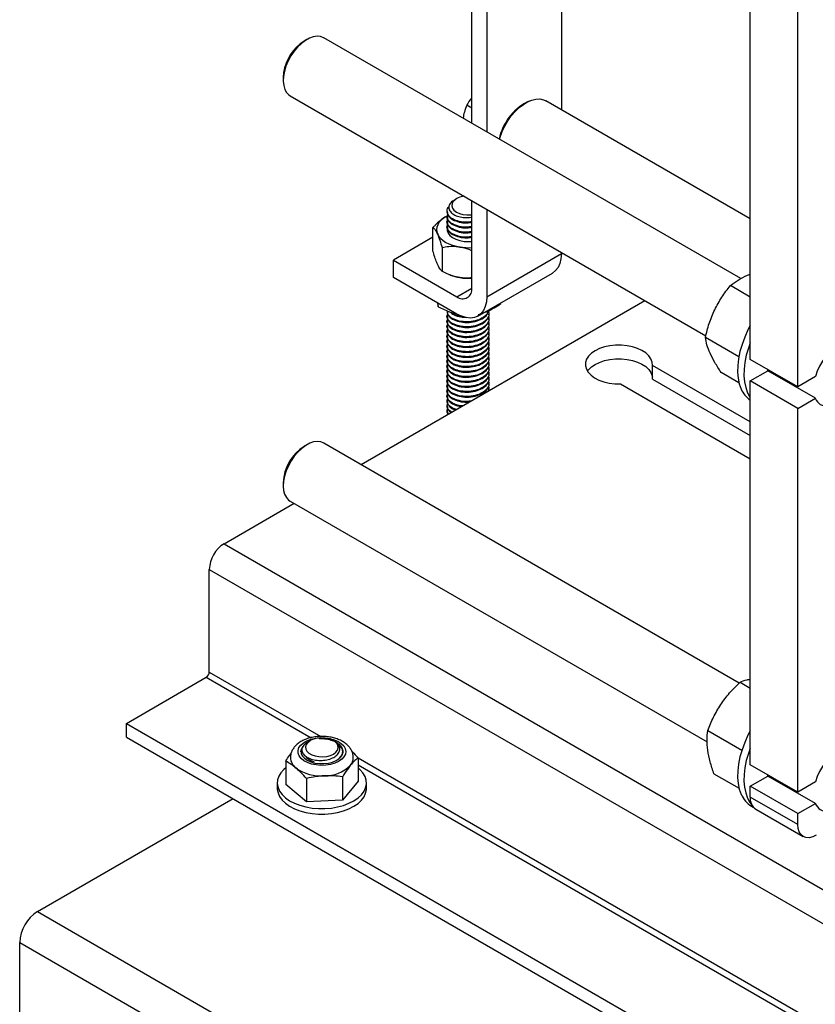
# Model space of a CAD drawing. Units: inches. Extents: x 34.6 to 58.4, y 12.8 to 25.4.
# Drawn here: x 34.6 to 36.5, y 18.7 to 21 of the extents above; entities that cross this region are included whole.
import ezdxf

# ---------------------------------------------------------------- set-up
doc = ezdxf.new("R2010")
doc.units = ezdxf.units.IN
doc.header["$MEASUREMENT"] = 0

msp = doc.modelspace()

# ---------------------------------------------------------------- linework, layer by layer
at = {"color": 7, "linetype": 'Continuous', "lineweight": 25}
for p, q in [((35.7009, 20.7518), (35.7009, 21.8516)), ((35.7362, 21.8313), (35.7362, 20.7315)), ((35.9125, 21.7295), (35.9125, 20.7836)), ((36.3586, 20.1943), (36.3586, 21.426)), ((36.4706, 20.1296), (36.4706, 21.3613)), ((35.3116, 20.9498), (35.305, 20.946)), ((36.3363, 20.385), (35.3512, 20.9537)), ((35.2557, 20.8605), (35.2557, 20.8529)), ((35.2721, 20.8166), (36.2538, 20.2499)), ((36.3586, 20.526), (35.8755, 20.8049)), ((35.7009, 20.7877), (35.6892, 20.7945)), ((35.8361, 20.8041), (35.8313, 20.8019)), ((35.6648, 20.5734), (35.6595, 20.5703)), ((35.7009, 20.3626), (35.7009, 20.569)), ((35.645, 20.5341), (35.6396, 20.5313)), ((35.6428, 20.5328), (35.6396, 20.5313)), ((35.6426, 20.5438), (35.6426, 20.5424)), ((35.6426, 20.5321), (35.6426, 20.5306)), ((35.7362, 20.5487), (35.7362, 20.3422)), ((35.6093, 20.4496), (35.6093, 20.5057)), ((35.6426, 20.5203), (35.6426, 20.5189)), ((35.6426, 20.5086), (35.6426, 20.5071)), ((35.6093, 20.4827), (35.5158, 20.4287)), ((35.6315, 20.4018), (35.6315, 20.4579)), ((35.7362, 20.3422), (35.9125, 20.444)), ((35.9125, 20.4469), (35.9125, 20.444)), ((35.5158, 20.388), (35.5158, 20.4287)), ((35.5158, 20.4287), (35.6657, 20.3422)), ((35.6657, 20.3015), (35.5158, 20.388)), ((35.6469, 20.3947), (35.6497, 20.3936)), ((35.7155, 20.2966), (35.8918, 20.3983)), ((36.3523, 20.3933), (36.3586, 20.3955)), ((36.3586, 20.3415), (36.3117, 20.3685)), ((35.4394, 19.946), (36.1098, 20.333)), ((35.6219, 20.3186), (35.6219, 20.3268)), ((35.7698, 20.3261), (35.7698, 20.3279)), ((35.6426, 20.3088), (35.6426, 20.3073)), ((35.6426, 20.297), (35.6426, 20.2956)), ((35.6607, 20.3027), (35.6646, 20.3021)), ((35.7416, 20.3014), (35.7416, 20.3029)), ((35.6426, 20.2853), (35.6426, 20.2838)), ((35.6426, 20.2735), (35.6426, 20.2721)), ((35.7416, 20.2897), (35.7416, 20.2911)), ((35.7416, 20.2779), (35.7416, 20.2794)), ((35.6426, 20.2618), (35.6426, 20.2603)), ((35.6426, 20.25), (35.6426, 20.2485)), ((35.7416, 20.2662), (35.7416, 20.2676)), ((35.7416, 20.2544), (35.7416, 20.2559)), ((35.6426, 20.2383), (35.6426, 20.2368)), ((35.6426, 20.2265), (35.6426, 20.225)), ((35.7416, 20.2427), (35.7416, 20.2441)), ((35.7416, 20.2309), (35.7416, 20.2324)), ((36.3316, 20.2001), (36.2527, 20.2457)), ((35.6426, 20.2148), (35.6426, 20.2133)), ((35.6426, 20.203), (35.6426, 20.2015)), ((35.7416, 20.2192), (35.7416, 20.2206)), ((35.7416, 20.2074), (35.7416, 20.2089)), ((35.6426, 20.1913), (35.6426, 20.1898)), ((35.6426, 20.1795), (35.6426, 20.178)), ((35.7416, 20.1957), (35.7416, 20.1971)), ((35.7416, 20.1839), (35.7416, 20.1854)), ((36.3586, 20.0466), (36.1274, 20.1801)), ((36.1274, 20.1478), (36.1274, 20.1801)), ((36.4706, 20.1296), (36.3586, 20.1943)), ((35.6426, 20.1677), (35.6426, 20.1663)), ((35.6426, 20.156), (35.6426, 20.1545)), ((35.7416, 20.1722), (35.7416, 20.1736)), ((35.7416, 20.1604), (35.7416, 20.1619)), ((36.332, 20.1391), (36.2897, 20.1636)), ((36.3586, 20.1434), (36.4003, 20.1674)), ((36.4006, 20.1669), (36.399, 20.1709)), ((36.5123, 20.1028), (36.4003, 20.1674)), ((35.6426, 20.1442), (35.6426, 20.1428)), ((35.6426, 20.1325), (35.6426, 20.131)), ((35.7416, 20.1486), (35.7416, 20.1501)), ((35.7416, 20.1369), (35.7416, 20.1384)), ((36.0522, 20.1367), (36.3586, 19.9599)), ((36.1274, 20.1478), (36.3586, 20.0143)), ((36.4706, 20.0787), (36.3586, 20.1434)), ((36.3586, 19.2374), (36.3586, 20.1434)), ((36.5123, 20.1537), (36.4706, 20.1296)), ((35.6426, 20.1207), (35.6426, 20.1193)), ((35.6426, 20.109), (35.6426, 20.1075)), ((35.7416, 20.1251), (35.7416, 20.1266)), ((35.6426, 20.0972), (35.6426, 20.0958)), ((35.6426, 20.0855), (35.6426, 20.084)), ((36.4706, 20.0787), (36.5123, 20.1028)), ((35.6426, 20.0737), (35.6426, 20.0723)), ((35.6428, 20.0634), (35.6445, 20.067)), ((35.643, 20.0723), (35.6451, 20.0647)), ((36.4706, 19.1728), (36.4706, 20.0787)), ((35.3116, 19.9929), (35.305, 19.9891)), ((36.3327, 19.4303), (35.3512, 19.9969)), ((35.2557, 19.9036), (35.2557, 19.896)), ((35.116, 19.7592), (35.2811, 19.8546)), ((35.2721, 19.8597), (36.2569, 19.2912)), ((35.081, 19.6986), (37.1241, 18.5192)), ((35.081, 19.4562), (35.081, 19.6986)), ((34.8851, 19.3351), (35.074, 19.4441)), ((36.3344, 19.432), (36.3586, 19.418)), ((34.8851, 19.3351), (36.9282, 18.1556)), ((34.8851, 19.3027), (34.8851, 19.3351)), ((36.2585, 19.3185), (36.3389, 19.2721)), ((34.8851, 19.3027), (36.9282, 18.1233)), ((35.3195, 19.2943), (35.3188, 19.2939)), ((35.376, 19.2933), (35.3742, 19.2943)), ((35.3189, 19.2938), (35.3113, 19.2879)), ((35.3177, 19.2933), (35.3129, 19.2905)), ((35.3788, 19.2912), (35.3819, 19.2899)), ((35.3963, 19.2673), (35.3963, 19.2682)), ((35.4323, 19.2536), (35.4323, 19.1985)), ((35.2615, 19.2456), (35.2615, 19.1905)), ((36.4706, 19.1728), (36.3586, 19.2374)), ((35.3102, 19.2049), (35.3102, 19.1498)), ((35.3956, 19.2089), (35.3956, 19.1538)), ((36.2729, 19.2161), (36.3321, 19.1819)), ((36.3586, 19.1865), (36.4003, 19.2106)), ((36.4006, 19.21), (36.399, 19.2141)), ((36.5123, 19.1459), (36.4003, 19.2106)), ((35.2416, 19.1945), (35.2416, 19.1816)), ((35.3102, 19.1498), (35.2615, 19.1905)), ((35.4323, 19.1985), (35.3956, 19.1538)), ((35.4522, 19.1816), (35.4522, 19.1945)), ((36.4706, 19.1219), (36.3586, 19.1865)), ((36.3586, 19.1611), (36.3586, 19.1865)), ((36.5123, 19.1968), (36.4706, 19.1728)), ((34.6752, 18.8908), (35.137, 19.1573)), ((36.4706, 19.0964), (36.3586, 19.1611)), ((35.3956, 19.1538), (35.3102, 19.1498)), ((36.3614, 19.1395), (36.3665, 19.1365)), ((36.3715, 19.1325), (36.4835, 19.0679)), ((36.4706, 19.1219), (36.5123, 19.1459)), ((36.4706, 19.0964), (36.4706, 19.1219)), ((34.6752, 18.8908), (40.0489, 15.7886)), ((34.6332, 18.818), (40.0069, 15.7158)), ((34.6336, 18.382), (34.6332, 18.818))]:
    msp.add_line(p, q, dxfattribs=at)
at = {"color": 8, "linetype": 'Continuous', "lineweight": 25}
for p, q in [((35.6657, 20.3422), (35.7009, 20.3626)), ((35.116, 19.7592), (36.7174, 18.8348)), ((35.074, 19.4441), (35.3215, 19.3012)), ((35.081, 19.4562), (35.3445, 19.3041)), ((35.4323, 19.2534), (36.9118, 18.3993)), ((35.4323, 19.2373), (36.8888, 18.3964))]:
    msp.add_line(p, q, dxfattribs=at)
at = {"color": 7, "linetype": 'Continuous', "lineweight": 25, "flags": 128}
for points in [[(35.3512, 20.9537), (35.3511, 20.9538), (35.3438, 20.9566), (35.3356, 20.9574), (35.3267, 20.9561), (35.3174, 20.9528), (35.3079, 20.9475), (35.2985, 20.9404), (35.2895, 20.9317), (35.2811, 20.9217), (35.2736, 20.9107), (35.2672, 20.8989), (35.2621, 20.8867), (35.2584, 20.8745), (35.2563, 20.8625), (35.2557, 20.8513), (35.2567, 20.841), (35.2593, 20.8319), (35.2635, 20.8244), (35.269, 20.8187), (35.2721, 20.8166)], [(35.2565, 20.8716), (35.2557, 20.8609), (35.2557, 20.8605)], [(35.7666, 20.714), (35.768, 20.7191), (35.7727, 20.7322), (35.7787, 20.745), (35.7859, 20.7574), (35.7941, 20.769), (35.8031, 20.7795), (35.8127, 20.7888), (35.8227, 20.7965), (35.8328, 20.8025), (35.8429, 20.8067), (35.8525, 20.8089), (35.8617, 20.8092), (35.87, 20.8074), (35.8755, 20.8049)], [(35.6572, 20.5671), (35.6543, 20.562), (35.6536, 20.5566), (35.6551, 20.5514), (35.6588, 20.5464), (35.6645, 20.5422), (35.6717, 20.5388), (35.6801, 20.5365), (35.6893, 20.5355), (35.6986, 20.5357), (35.7009, 20.536)], [(35.6396, 20.5313), (35.6332, 20.5271), (35.6278, 20.5224), (35.6235, 20.5174), (35.6204, 20.5121), (35.6185, 20.5066), (35.6179, 20.501), (35.6185, 20.4954), (35.6204, 20.4899)], [(35.643, 20.5042), (35.6428, 20.4987), (35.6448, 20.4926), (35.649, 20.4869), (35.6553, 20.4819), (35.6632, 20.4778), (35.6726, 20.4748), (35.6828, 20.4729), (35.6934, 20.4724), (35.7009, 20.4729)], [(35.6204, 20.4899), (35.6235, 20.4846), (35.6278, 20.4796), (35.6332, 20.4749), (35.6396, 20.4707), (35.6469, 20.467), (35.655, 20.4639), (35.6637, 20.4614), (35.6729, 20.4596)], [(35.6471, 20.4942), (35.6466, 20.4959), (35.6465, 20.4964)], [(35.9125, 20.444), (35.9116, 20.4318), (35.909, 20.4208), (35.9048, 20.4115), (35.899, 20.4039), (35.8918, 20.3983), (35.8918, 20.3983)], [(35.7362, 20.3422), (35.7353, 20.33), (35.7327, 20.3191), (35.7285, 20.3097), (35.7227, 20.3021), (35.7155, 20.2966), (35.7071, 20.2931), (35.6977, 20.2919), (35.6875, 20.2929), (35.6767, 20.2961), (35.6657, 20.3015)], [(36.3586, 20.2742), (36.3532, 20.2638), (36.3455, 20.2469), (36.3392, 20.2298), (36.3343, 20.2127), (36.3309, 20.1959), (36.329, 20.1797), (36.3287, 20.1642), (36.33, 20.1497), (36.3328, 20.1363), (36.3371, 20.1244)], [(36.1274, 20.1801), (36.1269, 20.1879), (36.1241, 20.1956), (36.119, 20.2029), (36.1119, 20.2096), (36.1029, 20.2154), (36.0923, 20.2204), (36.0804, 20.2241), (36.0676, 20.2267), (36.0542, 20.2279), (36.0406, 20.2278), (36.0272, 20.2264), (36.0145, 20.2237), (36.0027, 20.2197), (35.9923, 20.2147), (35.9836, 20.2087), (35.9768, 20.2019), (35.972, 20.1945), (35.9695, 20.1868), (35.9694, 20.179), (35.9715, 20.1712), (35.976, 20.1638), (35.9825, 20.157), (35.991, 20.1508), (36.0012, 20.1456), (36.0127, 20.1415), (36.0254, 20.1386), (36.0387, 20.137), (36.0522, 20.1367)], [(36.3586, 20.2334), (36.3542, 20.2211), (36.3493, 20.204), (36.3459, 20.1873), (36.344, 20.171), (36.3437, 20.1555), (36.345, 20.141), (36.3478, 20.1277), (36.3521, 20.1157)], [(36.6214, 20.2205), (36.6201, 20.2227), (36.6149, 20.2291), (36.6084, 20.2337), (36.6009, 20.2363), (36.5925, 20.2369), (36.5834, 20.2356), (36.574, 20.2322), (36.5643, 20.2269), (36.5547, 20.2199), (36.5455, 20.2113), (36.5369, 20.2013), (36.529, 20.1903), (36.5222, 20.1785), (36.5165, 20.1662), (36.5123, 20.1537)], [(35.9743, 20.1662), (35.9768, 20.1696), (35.9836, 20.1764), (35.9923, 20.1824), (36.0027, 20.1874), (36.0145, 20.1914), (36.0272, 20.1941), (36.0406, 20.1955), (36.0542, 20.1956), (36.0676, 20.1944), (36.0804, 20.1918), (36.0923, 20.188), (36.1029, 20.1831), (36.1119, 20.1773), (36.119, 20.1706), (36.1241, 20.1633), (36.1269, 20.1556), (36.1274, 20.1523)], [(36.3521, 20.1157), (36.3579, 20.1052), (36.3586, 20.1042)], [(35.3512, 19.9969), (35.3445, 19.9996), (35.3364, 20.0006), (35.3275, 19.9994), (35.3182, 19.9963), (35.3087, 19.9912), (35.2993, 19.9842), (35.2903, 19.9757)], [(35.2903, 19.9757), (35.2818, 19.9658), (35.2743, 19.9548), (35.2678, 19.9431), (35.2625, 19.9309), (35.2587, 19.9187), (35.2564, 19.9067), (35.2557, 19.8954), (35.2566, 19.885), (35.259, 19.8758), (35.263, 19.8682), (35.2684, 19.8623), (35.2721, 19.8597)], [(36.3586, 19.3173), (36.3532, 19.3069), (36.3455, 19.29), (36.3392, 19.2729), (36.3343, 19.2558), (36.3309, 19.2391), (36.329, 19.2228), (36.3287, 19.2073), (36.33, 19.1928), (36.3328, 19.1795), (36.3371, 19.1675)], [(35.3227, 19.239), (35.3129, 19.2424), (35.3045, 19.2469), (35.2979, 19.2522), (35.2932, 19.2582), (35.2908, 19.2647), (35.2906, 19.2713), (35.2927, 19.2778), (35.2971, 19.2839), (35.3035, 19.2893), (35.3117, 19.2939), (35.3213, 19.2975), (35.3319, 19.2999), (35.3432, 19.301), (35.3546, 19.3007), (35.3657, 19.2992), (35.3761, 19.2963), (35.3852, 19.2924), (35.3928, 19.2874), (35.3985, 19.2817), (35.402, 19.2754), (35.4033, 19.2689), (35.4024, 19.2623), (35.3991, 19.256), (35.3937, 19.2502), (35.3864, 19.2451), (35.3774, 19.241), (35.3672, 19.238), (35.3562, 19.2363), (35.3448, 19.2358), (35.3335, 19.2368), (35.3227, 19.239)], [(35.3742, 19.2627), (35.38, 19.267), (35.3838, 19.2719), (35.3855, 19.2772), (35.3849, 19.2826), (35.3821, 19.2877), (35.3773, 19.2923), (35.3707, 19.2961), (35.3627, 19.2989), (35.3538, 19.3005), (35.3445, 19.3008), (35.3354, 19.2999), (35.3269, 19.2976), (35.3195, 19.2943), (35.3138, 19.2901), (35.3099, 19.2852), (35.3083, 19.2799), (35.3088, 19.2745), (35.3116, 19.2694), (35.3164, 19.2648), (35.323, 19.261), (35.331, 19.2582), (35.3399, 19.2566), (35.3492, 19.2562), (35.3584, 19.2572), (35.3669, 19.2594), (35.3742, 19.2627)], [(35.2973, 19.2677), (35.298, 19.2725), (35.2995, 19.2761)], [(35.3029, 19.2816), (35.2992, 19.2763), (35.2974, 19.2702), (35.2979, 19.2641), (35.3007, 19.2581), (35.3056, 19.2526), (35.3125, 19.2478), (35.3209, 19.244), (35.3306, 19.2414), (35.3411, 19.24), (35.3518, 19.24), (35.3623, 19.2412), (35.3721, 19.2438), (35.3806, 19.2475), (35.3877, 19.2522), (35.3928, 19.2576), (35.3957, 19.2636), (35.3964, 19.2697), (35.3948, 19.2759), (35.3909, 19.2816), (35.3851, 19.2867)], [(36.3586, 19.2766), (36.3542, 19.2642), (36.3493, 19.2472), (36.3459, 19.2304), (36.344, 19.2142), (36.3437, 19.1987), (36.345, 19.1842), (36.3478, 19.1708), (36.3521, 19.1588)], [(36.6214, 19.2636), (36.6201, 19.2658), (36.6149, 19.2722), (36.6084, 19.2768), (36.6009, 19.2794), (36.5925, 19.2801), (36.5834, 19.2787), (36.574, 19.2753), (36.5643, 19.2701), (36.5547, 19.263), (36.5455, 19.2544), (36.5369, 19.2445), (36.529, 19.2334), (36.5222, 19.2216), (36.5165, 19.2093), (36.5123, 19.1968)], [(35.2615, 19.23), (35.2572, 19.2264), (35.2501, 19.2185), (35.2451, 19.2101), (35.2423, 19.2014), (35.2416, 19.1925), (35.2433, 19.1837), (35.2471, 19.1751), (35.2531, 19.1669), (35.261, 19.1593), (35.2708, 19.1525), (35.2822, 19.1465), (35.295, 19.1416), (35.3089, 19.1378), (35.3236, 19.1352), (35.3388, 19.1339), (35.3542, 19.1339), (35.3694, 19.1351), (35.3841, 19.1377), (35.3981, 19.1414), (35.4109, 19.1463), (35.4224, 19.1522), (35.4323, 19.159), (35.4403, 19.1665), (35.4464, 19.1747), (35.4503, 19.1832), (35.4521, 19.1921), (35.4516, 19.2009), (35.4488, 19.2097), (35.4439, 19.2181), (35.4369, 19.226), (35.4323, 19.23)], [(35.2416, 19.1816), (35.2416, 19.1796), (35.2433, 19.1708), (35.2471, 19.1622), (35.2531, 19.154), (35.261, 19.1464), (35.2708, 19.1396), (35.2822, 19.1336), (35.295, 19.1287), (35.3089, 19.1249), (35.3236, 19.1223), (35.3388, 19.121), (35.3542, 19.1209), (35.3694, 19.1222), (35.3841, 19.1247), (35.3981, 19.1285), (35.4109, 19.1333), (35.4224, 19.1392), (35.4323, 19.146), (35.4403, 19.1536), (35.4464, 19.1617), (35.4503, 19.1703), (35.4521, 19.1791), (35.4522, 19.1816)], [(36.3521, 19.1588), (36.3579, 19.1484), (36.3625, 19.1423)], [(36.5146, 19.071), (36.506, 19.067), (36.4978, 19.0651), (36.4901, 19.0654), (36.4835, 19.0679), (36.478, 19.0724), (36.4739, 19.0789), (36.4714, 19.087), (36.4706, 19.0964)]]:
    msp.add_lwpolyline(points, dxfattribs=at)
at = {"color": 7, "linetype": 'Continuous', "lineweight": 25}
for centre, radius, start, end in [((35.3641, 20.8544), 0.109, 122.8522, 170.9372), ((35.8941, 20.6857), 0.1321, 118.3751, 167.299), ((35.6866, 20.5382), 0.0413, 94.9481, 135.5965), ((35.6921, 20.5853), 0.1272, 261.3015, 273.9698), ((35.6884, 20.4914), 0.1052, 248.4278, 261.5434), ((35.6921, 20.513), 0.1271, 261.301, 273.97), ((35.6794, 20.3591), 0.0218, 230.7973, 9.2132), ((36.3922, 20.1475), 0.0598, 202.8058, 235.7802), ((36.5407, 20.1138), 0.0305, 201.1865, 272.8595), ((35.3613, 19.8996), 0.1057, 122.1722, 177.8332), ((35.1569, 19.6952), 0.076, 122.6057, 177.3943), ((35.0658, 19.4569), 0.0152, 302.6048, 357.3952), ((35.3731, 19.2657), 0.0235, 4.6841, 59.0813), ((35.3045, 19.2554), 0.0318, 181.6415, 234.1696), ((35.3353, 19.2795), 0.0352, 215.1759, 259.1218), ((35.3925, 19.2546), 0.0286, 318.6271, 358.2816), ((35.3443, 19.3115), 0.1006, 234.5045, 274.9348), ((35.3542, 19.2966), 0.0854, 269.1343, 314.4045), ((36.3918, 19.1904), 0.0592, 202.7036, 239.1924), ((36.3886, 19.1574), 0.0302, 173.0807, 235.6072), ((36.5407, 19.157), 0.0305, 201.1867, 272.8593), ((34.7244, 18.8139), 0.0912, 122.6027, 177.4308)]:
    msp.add_arc(centre, radius, start, end, dxfattribs=at)
for points, knots in [([(35.7009, 20.8121), (35.7006, 20.8117), (35.6958, 20.8062), (35.6924, 20.8002), (35.6892, 20.7945)], [0, 0, 0, 0, 0.064543, 1, 1, 1, 1]), ([(35.6892, 20.7945), (35.6871, 20.7892), (35.6832, 20.7796), (35.6813, 20.7686), (35.6804, 20.7637)], [0, 0, 0, 0, 0.5577362, 1, 1, 1, 1]), ([(35.7009, 20.5196), (35.6972, 20.5189), (35.6872, 20.5173), (35.6706, 20.5195), (35.6547, 20.5254), (35.6443, 20.5345), (35.6419, 20.5449), (35.6435, 20.5524), (35.6475, 20.5552), (35.6476, 20.5553)], [0, 0, 0, 0, 0.103978, 0.281122, 0.458261, 0.64005, 0.814652, 0.994864, 1, 1, 1, 1]), ([(35.6597, 20.5699), (35.6582, 20.5692), (35.6528, 20.5666), (35.6479, 20.5601), (35.6459, 20.5515), (35.6494, 20.5431), (35.6578, 20.5361), (35.6698, 20.531), (35.6841, 20.5288), (35.6951, 20.5288), (35.7003, 20.5301), (35.7009, 20.5303)], [0, 0, 0, 0, 0.05313, 0.18908, 0.324509, 0.46004, 0.591845, 0.722802, 0.853839, 0.981492, 1, 1, 1, 1]), ([(35.6396, 20.5313), (35.6389, 20.5309), (35.6344, 20.5282), (35.6259, 20.522), (35.6165, 20.5133), (35.6111, 20.5076), (35.6093, 20.5057)], [0, 0, 0, 0, 0.0669204, 0.4358387, 0.8152677, 1, 1, 1, 1]), ([(35.7009, 20.5078), (35.6972, 20.5072), (35.6872, 20.5055), (35.6706, 20.5078), (35.6546, 20.5137), (35.6447, 20.5226), (35.6412, 20.5312), (35.6437, 20.5358), (35.6445, 20.5371)], [0, 0, 0, 0, 0.1174962, 0.3176692, 0.5178354, 0.7232573, 0.9205564, 1, 1, 1, 1]), ([(35.643, 20.5424), (35.6434, 20.5393), (35.6443, 20.5326), (35.6548, 20.5239), (35.6705, 20.5181), (35.6871, 20.5158), (35.6971, 20.5175), (35.7009, 20.5181)], [0, 0, 0, 0, 0.196706, 0.424886, 0.647229, 0.865677, 1, 1, 1, 1]), ([(35.643, 20.5306), (35.6434, 20.5275), (35.6443, 20.5209), (35.6548, 20.5122), (35.6705, 20.5063), (35.6871, 20.5041), (35.6971, 20.5057), (35.7009, 20.5063)], [0, 0, 0, 0, 0.1967058, 0.4248864, 0.6472289, 0.8656773, 1, 1, 1, 1]), ([(35.6204, 20.4899), (35.6188, 20.4929), (35.6157, 20.4991), (35.612, 20.5034), (35.6099, 20.5052), (35.6093, 20.5057)], [0, 0, 0, 0, 0.406634, 0.827968, 1, 1, 1, 1]), ([(35.7009, 20.4961), (35.6972, 20.4954), (35.6872, 20.4938), (35.6706, 20.496), (35.6546, 20.5019), (35.6447, 20.5109), (35.6412, 20.5195), (35.6437, 20.524), (35.6445, 20.5254)], [0, 0, 0, 0, 0.117495, 0.317668, 0.517835, 0.723257, 0.920558, 1, 1, 1, 1]), ([(35.7009, 20.4843), (35.6972, 20.4837), (35.6872, 20.482), (35.6706, 20.4843), (35.6546, 20.4902), (35.6447, 20.4991), (35.6412, 20.5077), (35.6437, 20.5123), (35.6445, 20.5136)], [0, 0, 0, 0, 0.117495, 0.317668, 0.517835, 0.723257, 0.920556, 1, 1, 1, 1]), ([(35.643, 20.5189), (35.6434, 20.5158), (35.6443, 20.5091), (35.6548, 20.5004), (35.6705, 20.4946), (35.6871, 20.4923), (35.6971, 20.4939), (35.7009, 20.4946)], [0, 0, 0, 0, 0.196706, 0.424887, 0.647229, 0.865677, 1, 1, 1, 1]), ([(35.643, 20.5071), (35.6434, 20.504), (35.6443, 20.4974), (35.6548, 20.4887), (35.6705, 20.4828), (35.6871, 20.4806), (35.6971, 20.4822), (35.7009, 20.4828)], [0, 0, 0, 0, 0.196705, 0.424886, 0.647228, 0.865677, 1, 1, 1, 1]), ([(35.6315, 20.4579), (35.6298, 20.4638), (35.6262, 20.4757), (35.6224, 20.4855), (35.6204, 20.4898), (35.6204, 20.4899)], [0, 0, 0, 0, 0.48454, 0.98675, 1, 1, 1, 1]), ([(35.6729, 20.4596), (35.6671, 20.4602), (35.6553, 20.4614), (35.6416, 20.4599), (35.6337, 20.4584), (35.6315, 20.4579)], [0, 0, 0, 0, 0.406634, 0.82797, 1, 1, 1, 1]), ([(35.7009, 20.4511), (35.6989, 20.452), (35.6901, 20.4561), (35.6804, 20.4584), (35.6731, 20.4596), (35.6729, 20.4596)], [0, 0, 0, 0, 0.2292675, 0.9801886, 1, 1, 1, 1]), ([(35.6204, 20.4176), (35.6188, 20.4213), (35.6157, 20.4287), (35.612, 20.4403), (35.6099, 20.4475), (35.6093, 20.4496)], [0, 0, 0, 0, 0.406634, 0.82797, 1, 1, 1, 1]), ([(35.6315, 20.4018), (35.6298, 20.4034), (35.6262, 20.4067), (35.6224, 20.4133), (35.6204, 20.4175), (35.6204, 20.4176)], [0, 0, 0, 0, 0.484539, 0.986752, 1, 1, 1, 1]), ([(35.6729, 20.3873), (35.6671, 20.3885), (35.6553, 20.391), (35.6416, 20.3967), (35.6337, 20.4007), (35.6315, 20.4018)], [0, 0, 0, 0, 0.406632, 0.82797, 1, 1, 1, 1]), ([(35.7009, 20.3872), (35.6989, 20.3868), (35.6901, 20.3855), (35.6804, 20.3862), (35.6731, 20.3873), (35.6729, 20.3873)], [0, 0, 0, 0, 0.229267, 0.980189, 1, 1, 1, 1]), ([(36.3117, 20.3685), (36.3175, 20.3731), (36.329, 20.3822), (36.3445, 20.3896), (36.3523, 20.3933)], [0, 0, 0, 0, 0.495454, 1, 1, 1, 1]), ([(36.2747, 20.3114), (36.28, 20.3215), (36.2908, 20.3419), (36.3047, 20.3596), (36.3117, 20.3685)], [0, 0, 0, 0, 0.494513, 1, 1, 1, 1]), ([(35.6199, 20.3279), (35.62, 20.3274), (35.6207, 20.3234), (35.6213, 20.3208), (35.6219, 20.3186)], [0, 0, 0, 0, 0.143875, 1, 1, 1, 1]), ([(35.6219, 20.3186), (35.6313, 20.3139), (35.6441, 20.3076), (35.6572, 20.3038), (35.6607, 20.3027)], [0, 0, 0, 0, 0.731358, 1, 1, 1, 1]), ([(35.7347, 20.3065), (35.7355, 20.3068), (35.7418, 20.3094), (35.7537, 20.3154), (35.7644, 20.3225), (35.7698, 20.3261)], [0, 0, 0, 0, 0.0701, 0.530787, 1, 1, 1, 1]), ([(35.74, 20.308), (35.7407, 20.3059), (35.7428, 20.2999), (35.7395, 20.2932), (35.7336, 20.2857), (35.7254, 20.2793), (35.7091, 20.2731), (35.6899, 20.2706), (35.6707, 20.2726), (35.6546, 20.2786), (35.6447, 20.2876), (35.6412, 20.2962), (35.6437, 20.3007), (35.6445, 20.3021)], [0, 0, 0, 0, 0.060046, 0.173112, 0.186495, 0.292721, 0.39596, 0.510015, 0.621155, 0.732292, 0.846346, 0.955892, 1, 1, 1, 1]), ([(35.74, 20.2962), (35.7407, 20.2941), (35.7428, 20.2881), (35.7395, 20.2814), (35.7336, 20.274), (35.7254, 20.2675), (35.7091, 20.2613), (35.6899, 20.2588), (35.6707, 20.2608), (35.6546, 20.2669), (35.6447, 20.2758), (35.6412, 20.2844), (35.6437, 20.289), (35.6445, 20.2903)], [0, 0, 0, 0, 0.0600457, 0.173111, 0.1864954, 0.2927212, 0.3959603, 0.5100148, 0.6211552, 0.732292, 0.8463466, 0.9558921, 1, 1, 1, 1]), ([(35.643, 20.3073), (35.6434, 20.3042), (35.6443, 20.2976), (35.6548, 20.2889), (35.6705, 20.2829), (35.6896, 20.2809), (35.7028, 20.2825), (35.715, 20.2855), (35.7263, 20.29), (35.7377, 20.2991), (35.7396, 20.3061), (35.7404, 20.3091)], [0, 0, 0, 0, 0.114735, 0.247829, 0.377517, 0.504934, 0.635809, 0.64039, 0.768222, 0.900161, 1, 1, 1, 1]), ([(35.7397, 20.3088), (35.7391, 20.3064), (35.7384, 20.3035), (35.7335, 20.2975), (35.7254, 20.291), (35.7091, 20.2848), (35.6899, 20.2823), (35.6706, 20.2843), (35.6548, 20.2904), (35.6443, 20.299), (35.6434, 20.3057), (35.643, 20.3088)], [0, 0, 0, 0, 0.080835, 0.09678, 0.223328, 0.346318, 0.482192, 0.614595, 0.746994, 0.882868, 1, 1, 1, 1]), ([(35.643, 20.2956), (35.6434, 20.2925), (35.6443, 20.2858), (35.6548, 20.2772), (35.6705, 20.2712), (35.6896, 20.2691), (35.7028, 20.2707), (35.715, 20.2738), (35.7265, 20.2782), (35.7377, 20.2882), (35.7426, 20.2967), (35.7414, 20.301), (35.7413, 20.3014)], [0, 0, 0, 0, 0.109773, 0.237111, 0.361191, 0.483097, 0.608312, 0.612697, 0.735, 0.861233, 0.987466, 1, 1, 1, 1]), ([(35.6501, 20.306), (35.6518, 20.3043), (35.6565, 20.2996), (35.6701, 20.2947), (35.682, 20.2939), (35.6875, 20.2936)], [0, 0, 0, 0, 0.2318987, 0.6406368, 1, 1, 1, 1]), ([(35.6798, 20.2959), (35.6769, 20.2961), (35.6677, 20.2968), (35.6577, 20.3004), (35.6537, 20.3043), (35.6527, 20.3052)], [0, 0, 0, 0, 0.26059, 0.827423, 1, 1, 1, 1]), ([(35.7159, 20.3005), (35.7162, 20.3006), (35.7223, 20.3017), (35.7286, 20.3041), (35.7347, 20.3065)], [0, 0, 0, 0, 0.050042, 1, 1, 1, 1]), ([(35.7247, 20.3019), (35.7249, 20.302), (35.7263, 20.3025), (35.7271, 20.3035), (35.7278, 20.3042)], [0, 0, 0, 0, 0.173448, 1, 1, 1, 1]), ([(36.2527, 20.2457), (36.2554, 20.2569), (36.2608, 20.2794), (36.27, 20.3007), (36.2747, 20.3114)], [0, 0, 0, 0, 0.495456, 1, 1, 1, 1]), ([(35.74, 20.2845), (35.7407, 20.2824), (35.7428, 20.2764), (35.7395, 20.2697), (35.7336, 20.2622), (35.7254, 20.2558), (35.7091, 20.2496), (35.6899, 20.2471), (35.6707, 20.2491), (35.6546, 20.2551), (35.6447, 20.264), (35.6412, 20.2727), (35.6437, 20.2772), (35.6445, 20.2786)], [0, 0, 0, 0, 0.060046, 0.173111, 0.186495, 0.292722, 0.395961, 0.510015, 0.621155, 0.732292, 0.846346, 0.955891, 1, 1, 1, 1]), ([(35.74, 20.2727), (35.7407, 20.2706), (35.7428, 20.2646), (35.7395, 20.2579), (35.7336, 20.2505), (35.7254, 20.244), (35.7091, 20.2378), (35.6899, 20.2353), (35.6707, 20.2373), (35.6546, 20.2434), (35.6447, 20.2523), (35.6412, 20.2609), (35.6437, 20.2655), (35.6445, 20.2668)], [0, 0, 0, 0, 0.0600463, 0.1731117, 0.1864951, 0.292721, 0.3959601, 0.5100146, 0.6211551, 0.7322919, 0.8463465, 0.9558921, 1, 1, 1, 1]), ([(35.643, 20.2838), (35.6434, 20.2807), (35.6443, 20.2741), (35.6548, 20.2654), (35.6705, 20.2594), (35.6896, 20.2574), (35.7028, 20.259), (35.715, 20.262), (35.7265, 20.2665), (35.7377, 20.2764), (35.7426, 20.2849), (35.7414, 20.2893), (35.7413, 20.2897)], [0, 0, 0, 0, 0.109773, 0.237111, 0.361191, 0.483098, 0.608313, 0.612696, 0.735, 0.861233, 0.987467, 1, 1, 1, 1]), ([(35.643, 20.2721), (35.6434, 20.269), (35.6443, 20.2623), (35.6548, 20.2537), (35.6705, 20.2476), (35.6896, 20.2456), (35.7028, 20.2472), (35.715, 20.2503), (35.7265, 20.2547), (35.7377, 20.2647), (35.7426, 20.2732), (35.7414, 20.2775), (35.7413, 20.2779)], [0, 0, 0, 0, 0.109773, 0.237111, 0.361191, 0.483098, 0.608313, 0.612696, 0.735001, 0.861233, 0.987466, 1, 1, 1, 1]), ([(35.74, 20.261), (35.7407, 20.2589), (35.7428, 20.2529), (35.7395, 20.2462), (35.7336, 20.2387), (35.7254, 20.2323), (35.7091, 20.226), (35.6899, 20.2235), (35.6707, 20.2256), (35.6546, 20.2316), (35.6447, 20.2405), (35.6412, 20.2492), (35.6437, 20.2537), (35.6445, 20.2551)], [0, 0, 0, 0, 0.060046, 0.173111, 0.186495, 0.292721, 0.39596, 0.510014, 0.621155, 0.732292, 0.846346, 0.955891, 1, 1, 1, 1]), ([(35.74, 20.2492), (35.7407, 20.2471), (35.7428, 20.2411), (35.7395, 20.2344), (35.7336, 20.227), (35.7254, 20.2205), (35.7091, 20.2143), (35.6899, 20.2118), (35.6707, 20.2138), (35.6546, 20.2199), (35.6447, 20.2288), (35.6412, 20.2374), (35.6437, 20.242), (35.6445, 20.2433)], [0, 0, 0, 0, 0.060046, 0.173112, 0.186495, 0.292722, 0.39596, 0.510014, 0.621155, 0.732292, 0.846346, 0.955891, 1, 1, 1, 1]), ([(35.643, 20.2603), (35.6434, 20.2572), (35.6443, 20.2506), (35.6548, 20.2419), (35.6705, 20.2359), (35.6896, 20.2339), (35.7028, 20.2355), (35.715, 20.2385), (35.7265, 20.243), (35.7377, 20.2529), (35.7426, 20.2614), (35.7414, 20.2658), (35.7413, 20.2661)], [0, 0, 0, 0, 0.109773, 0.237111, 0.361191, 0.483097, 0.608313, 0.612697, 0.735, 0.861233, 0.987466, 1, 1, 1, 1]), ([(35.643, 20.2486), (35.6434, 20.2455), (35.6443, 20.2388), (35.6548, 20.2302), (35.6705, 20.2241), (35.6896, 20.2221), (35.7028, 20.2237), (35.715, 20.2268), (35.7265, 20.2312), (35.7377, 20.2412), (35.7426, 20.2497), (35.7414, 20.254), (35.7413, 20.2544)], [0, 0, 0, 0, 0.109773, 0.237111, 0.361191, 0.483098, 0.608313, 0.612696, 0.735, 0.861233, 0.987467, 1, 1, 1, 1]), ([(35.74, 20.2375), (35.7407, 20.2354), (35.7428, 20.2294), (35.7395, 20.2227), (35.7336, 20.2152), (35.7254, 20.2088), (35.7091, 20.2025), (35.6899, 20.2), (35.6707, 20.2021), (35.6546, 20.2081), (35.6447, 20.217), (35.6412, 20.2257), (35.6437, 20.2302), (35.6445, 20.2315)], [0, 0, 0, 0, 0.060046, 0.173112, 0.186495, 0.292721, 0.39596, 0.510015, 0.621155, 0.732292, 0.846347, 0.955892, 1, 1, 1, 1]), ([(35.74, 20.2257), (35.7407, 20.2236), (35.7428, 20.2176), (35.7395, 20.2109), (35.7336, 20.2035), (35.7254, 20.197), (35.7091, 20.1908), (35.6899, 20.1883), (35.6707, 20.1903), (35.6546, 20.1964), (35.6447, 20.2053), (35.6412, 20.2139), (35.6437, 20.2185), (35.6445, 20.2198)], [0, 0, 0, 0, 0.060046, 0.173111, 0.186495, 0.292721, 0.39596, 0.510014, 0.621155, 0.732292, 0.846346, 0.955891, 1, 1, 1, 1]), ([(35.643, 20.2368), (35.6434, 20.2337), (35.6443, 20.2271), (35.6548, 20.2184), (35.6705, 20.2124), (35.6896, 20.2103), (35.7028, 20.212), (35.715, 20.215), (35.7265, 20.2195), (35.7377, 20.2294), (35.7426, 20.2379), (35.7414, 20.2422), (35.7413, 20.2426)], [0, 0, 0, 0, 0.109773, 0.237111, 0.361191, 0.483098, 0.608313, 0.612697, 0.735001, 0.861233, 0.987466, 1, 1, 1, 1]), ([(35.643, 20.2251), (35.6434, 20.222), (35.6443, 20.2153), (35.6548, 20.2066), (35.6705, 20.2006), (35.6896, 20.1986), (35.7028, 20.2002), (35.715, 20.2033), (35.7265, 20.2077), (35.7377, 20.2177), (35.7426, 20.2262), (35.7414, 20.2305), (35.7413, 20.2309)], [0, 0, 0, 0, 0.1097734, 0.2371111, 0.3611913, 0.4830982, 0.6083133, 0.6126964, 0.7350003, 0.8612325, 0.9874659, 1, 1, 1, 1]), ([(36.2637, 20.209), (36.2609, 20.2156), (36.2554, 20.2291), (36.2536, 20.2401), (36.2527, 20.2457)], [0, 0, 0, 0, 0.494511, 1, 1, 1, 1]), ([(35.74, 20.214), (35.7407, 20.2119), (35.7428, 20.2059), (35.7395, 20.1992), (35.7336, 20.1917), (35.7254, 20.1853), (35.7091, 20.179), (35.6899, 20.1765), (35.6707, 20.1786), (35.6546, 20.1846), (35.6447, 20.1935), (35.6412, 20.2021), (35.6437, 20.2067), (35.6445, 20.208)], [0, 0, 0, 0, 0.060046, 0.173112, 0.186495, 0.292722, 0.39596, 0.510014, 0.621155, 0.732292, 0.846347, 0.955892, 1, 1, 1, 1]), ([(35.74, 20.2022), (35.7407, 20.2001), (35.7428, 20.1941), (35.7395, 20.1874), (35.7336, 20.18), (35.7254, 20.1735), (35.7091, 20.1673), (35.6899, 20.1648), (35.6707, 20.1668), (35.6546, 20.1729), (35.6447, 20.1818), (35.6412, 20.1904), (35.6437, 20.195), (35.6445, 20.1963)], [0, 0, 0, 0, 0.060046, 0.173111, 0.186495, 0.292721, 0.39596, 0.510015, 0.621155, 0.732292, 0.846347, 0.955892, 1, 1, 1, 1]), ([(35.643, 20.2133), (35.6434, 20.2102), (35.6443, 20.2036), (35.6548, 20.1949), (35.6705, 20.1889), (35.6896, 20.1868), (35.7028, 20.1885), (35.715, 20.1915), (35.7265, 20.196), (35.7377, 20.2059), (35.7426, 20.2144), (35.7414, 20.2187), (35.7413, 20.2191)], [0, 0, 0, 0, 0.1097726, 0.2371105, 0.3611906, 0.4830974, 0.6083125, 0.6126955, 0.7349993, 0.8612327, 0.9874659, 1, 1, 1, 1]), ([(35.643, 20.2016), (35.6434, 20.1985), (35.6443, 20.1918), (35.6548, 20.1831), (35.6705, 20.1771), (35.6896, 20.1751), (35.7028, 20.1767), (35.715, 20.1798), (35.7265, 20.1842), (35.7377, 20.1942), (35.7426, 20.2027), (35.7414, 20.207), (35.7413, 20.2074)], [0, 0, 0, 0, 0.109773, 0.237111, 0.361191, 0.483098, 0.608313, 0.612697, 0.735001, 0.861233, 0.987466, 1, 1, 1, 1]), ([(36.2897, 20.1636), (36.2846, 20.1715), (36.2743, 20.1873), (36.2672, 20.2017), (36.2637, 20.209)], [0, 0, 0, 0, 0.495458, 1, 1, 1, 1]), ([(35.74, 20.1905), (35.7407, 20.1884), (35.7428, 20.1824), (35.7395, 20.1757), (35.7336, 20.1682), (35.7254, 20.1618), (35.7091, 20.1555), (35.6899, 20.153), (35.6707, 20.1551), (35.6546, 20.1611), (35.6447, 20.17), (35.6412, 20.1786), (35.6437, 20.1832), (35.6445, 20.1845)], [0, 0, 0, 0, 0.060046, 0.173111, 0.186496, 0.292722, 0.395961, 0.510015, 0.621155, 0.732292, 0.846346, 0.955891, 1, 1, 1, 1]), ([(35.74, 20.1787), (35.7407, 20.1766), (35.7428, 20.1706), (35.7395, 20.1639), (35.7336, 20.1565), (35.7254, 20.15), (35.7091, 20.1438), (35.6899, 20.1413), (35.6707, 20.1433), (35.6546, 20.1494), (35.6447, 20.1583), (35.6412, 20.1669), (35.6437, 20.1715), (35.6445, 20.1728)], [0, 0, 0, 0, 0.060046, 0.173112, 0.186495, 0.292721, 0.39596, 0.510015, 0.621155, 0.732292, 0.846346, 0.955892, 1, 1, 1, 1]), ([(35.643, 20.1898), (35.6434, 20.1867), (35.6443, 20.18), (35.6548, 20.1714), (35.6705, 20.1654), (35.6896, 20.1633), (35.7028, 20.165), (35.715, 20.168), (35.7265, 20.1725), (35.7377, 20.1824), (35.7426, 20.1909), (35.7414, 20.1952), (35.7413, 20.1956)], [0, 0, 0, 0, 0.109773, 0.237111, 0.361191, 0.483098, 0.608313, 0.612696, 0.735, 0.861233, 0.987467, 1, 1, 1, 1]), ([(35.643, 20.1781), (35.6434, 20.175), (35.6443, 20.1683), (35.6548, 20.1596), (35.6705, 20.1536), (35.6896, 20.1516), (35.7028, 20.1532), (35.715, 20.1563), (35.7265, 20.1607), (35.7377, 20.1707), (35.7426, 20.1792), (35.7414, 20.1835), (35.7413, 20.1839)], [0, 0, 0, 0, 0.1097732, 0.2371111, 0.361191, 0.4830978, 0.6083127, 0.6126958, 0.7349995, 0.8612328, 0.9874659, 1, 1, 1, 1]), ([(35.74, 20.167), (35.7407, 20.1649), (35.7428, 20.1588), (35.7395, 20.1522), (35.7336, 20.1447), (35.7254, 20.1382), (35.7091, 20.132), (35.6899, 20.1295), (35.6707, 20.1316), (35.6546, 20.1376), (35.6447, 20.1465), (35.6412, 20.1551), (35.6437, 20.1597), (35.6445, 20.161)], [0, 0, 0, 0, 0.0600456, 0.1731109, 0.1864953, 0.292721, 0.39596, 0.5100143, 0.6211547, 0.7322913, 0.8463458, 0.9558912, 1, 1, 1, 1]), ([(35.74, 20.1552), (35.7407, 20.1531), (35.7428, 20.1471), (35.7395, 20.1404), (35.7336, 20.133), (35.7254, 20.1265), (35.7091, 20.1203), (35.6899, 20.1178), (35.6707, 20.1198), (35.6546, 20.1259), (35.6447, 20.1348), (35.6412, 20.1434), (35.6437, 20.148), (35.6445, 20.1493)], [0, 0, 0, 0, 0.060046, 0.173112, 0.186495, 0.292722, 0.395961, 0.510015, 0.621155, 0.732292, 0.846346, 0.955891, 1, 1, 1, 1]), ([(35.643, 20.1663), (35.6434, 20.1632), (35.6443, 20.1565), (35.6548, 20.1479), (35.6705, 20.1419), (35.6896, 20.1398), (35.7028, 20.1415), (35.715, 20.1445), (35.7265, 20.149), (35.7377, 20.1589), (35.7426, 20.1674), (35.7414, 20.1717), (35.7413, 20.1721)], [0, 0, 0, 0, 0.1097733, 0.2371111, 0.3611911, 0.4830974, 0.6083135, 0.6126965, 0.7350004, 0.8612326, 0.9874659, 1, 1, 1, 1]), ([(35.643, 20.1546), (35.6434, 20.1515), (35.6443, 20.1448), (35.6548, 20.1361), (35.6705, 20.1301), (35.6896, 20.1281), (35.7028, 20.1297), (35.715, 20.1328), (35.7265, 20.1372), (35.7377, 20.1472), (35.7426, 20.1556), (35.7414, 20.16), (35.7413, 20.1604)], [0, 0, 0, 0, 0.109773, 0.237111, 0.361191, 0.483098, 0.608313, 0.612696, 0.735, 0.861233, 0.987467, 1, 1, 1, 1]), ([(35.74, 20.1434), (35.7407, 20.1414), (35.7428, 20.1353), (35.7395, 20.1286), (35.7336, 20.1212), (35.7254, 20.1147), (35.7091, 20.1085), (35.6899, 20.106), (35.6707, 20.108), (35.6546, 20.1141), (35.6447, 20.123), (35.6412, 20.1316), (35.6437, 20.1362), (35.6445, 20.1375)], [0, 0, 0, 0, 0.060046, 0.173112, 0.186495, 0.292721, 0.39596, 0.510015, 0.621155, 0.732292, 0.846347, 0.955892, 1, 1, 1, 1]), ([(35.643, 20.1428), (35.6434, 20.1397), (35.6443, 20.133), (35.6548, 20.1244), (35.6705, 20.1184), (35.6896, 20.1163), (35.7028, 20.118), (35.715, 20.121), (35.7265, 20.1255), (35.7377, 20.1354), (35.7426, 20.1439), (35.7414, 20.1482), (35.7413, 20.1486)], [0, 0, 0, 0, 0.109773, 0.237111, 0.361191, 0.483098, 0.608313, 0.612696, 0.735001, 0.861233, 0.987466, 1, 1, 1, 1]), ([(35.643, 20.131), (35.6434, 20.128), (35.6443, 20.1213), (35.6548, 20.1126), (35.6705, 20.1066), (35.6896, 20.1046), (35.7028, 20.1062), (35.715, 20.1093), (35.7265, 20.1137), (35.7377, 20.1236), (35.7426, 20.1321), (35.7414, 20.1365), (35.7413, 20.1369)], [0, 0, 0, 0, 0.109773, 0.237111, 0.361191, 0.483097, 0.608313, 0.612697, 0.735, 0.861233, 0.987466, 1, 1, 1, 1]), ([(35.74, 20.1317), (35.7408, 20.1296), (35.7426, 20.1253), (35.7402, 20.1211), (35.739, 20.1189)], [0, 0, 0, 0, 0.488522, 1, 1, 1, 1]), ([(35.6999, 20.0963), (35.6965, 20.0958), (35.6869, 20.0942), (35.6706, 20.0964), (35.6546, 20.1023), (35.6447, 20.1113), (35.6412, 20.1199), (35.6437, 20.1245), (35.6445, 20.1258)], [0, 0, 0, 0, 0.107833, 0.310198, 0.512556, 0.720227, 0.919686, 1, 1, 1, 1]), ([(35.6792, 20.0844), (35.6765, 20.0846), (35.6675, 20.0852), (35.6546, 20.0908), (35.6447, 20.0995), (35.6412, 20.1081), (35.6437, 20.1127), (35.6445, 20.114)], [0, 0, 0, 0, 0.111836, 0.372385, 0.639775, 0.896591, 1, 1, 1, 1]), ([(35.643, 20.1193), (35.6434, 20.1162), (35.6443, 20.1095), (35.6548, 20.1008), (35.6705, 20.095), (35.6857, 20.0928), (35.6942, 20.0941), (35.6966, 20.0944)], [0, 0, 0, 0, 0.207176, 0.447503, 0.681681, 0.911758, 1, 1, 1, 1]), ([(35.643, 20.1075), (35.6434, 20.1044), (35.6443, 20.0977), (35.6549, 20.0893), (35.6668, 20.084), (35.675, 20.0833), (35.677, 20.0831)], [0, 0, 0, 0, 0.274453, 0.59282, 0.903043, 1, 1, 1, 1]), ([(35.74, 20.1199), (35.7408, 20.1213), (35.7419, 20.123), (35.7414, 20.1247), (35.7413, 20.1251)], [0, 0, 0, 0, 0.774972, 1, 1, 1, 1]), ([(35.6646, 20.0759), (35.6615, 20.077), (35.6528, 20.0798), (35.6448, 20.0879), (35.6412, 20.0964), (35.6437, 20.101), (35.6445, 20.1023)], [0, 0, 0, 0, 0.1918087, 0.5361313, 0.8668413, 1, 1, 1, 1]), ([(35.6534, 20.0695), (35.6505, 20.0717), (35.644, 20.0767), (35.6413, 20.0846), (35.6438, 20.0892), (35.6445, 20.0905)], [0, 0, 0, 0, 0.365374, 0.8178201, 1, 1, 1, 1]), ([(35.643, 20.0958), (35.6434, 20.0927), (35.6445, 20.0861), (35.6525, 20.0786), (35.6605, 20.0759), (35.663, 20.0751)], [0, 0, 0, 0, 0.371251, 0.801905, 1, 1, 1, 1]), ([(35.6455, 20.0649), (35.6437, 20.0682), (35.6412, 20.0729), (35.6437, 20.0774), (35.6445, 20.0788)], [0, 0, 0, 0, 0.708303, 1, 1, 1, 1]), ([(35.643, 20.084), (35.6432, 20.0809), (35.6437, 20.0753), (35.6498, 20.0709), (35.6524, 20.0689)], [0, 0, 0, 0, 0.560322, 1, 1, 1, 1]), ([(36.3344, 19.432), (36.3395, 19.4342), (36.3464, 19.4372), (36.356, 19.4389), (36.3586, 19.4393)], [0, 0, 0, 0, 0.731293, 1, 1, 1, 1]), ([(36.289, 19.3796), (36.2957, 19.3889), (36.3093, 19.4077), (36.326, 19.4238), (36.3344, 19.432)], [0, 0, 0, 0, 0.494512, 1, 1, 1, 1]), ([(36.2585, 19.3185), (36.2626, 19.3289), (36.2708, 19.3499), (36.2829, 19.3696), (36.289, 19.3796)], [0, 0, 0, 0, 0.495456, 1, 1, 1, 1]), ([(36.2582, 19.2716), (36.2574, 19.28), (36.2557, 19.2969), (36.2576, 19.3112), (36.2585, 19.3185)], [0, 0, 0, 0, 0.494511, 1, 1, 1, 1]), ([(35.4208, 19.2536), (35.4209, 19.2549), (35.4211, 19.2591), (35.4193, 19.266), (35.4158, 19.2737), (35.4106, 19.2808), (35.4037, 19.2872), (35.3954, 19.2928), (35.3856, 19.2975), (35.3747, 19.3011), (35.363, 19.3034), (35.351, 19.3044), (35.3388, 19.3042), (35.3269, 19.3028), (35.3154, 19.3), (35.3046, 19.296), (35.2947, 19.2907), (35.2866, 19.2843), (35.2803, 19.2773), (35.2759, 19.2699), (35.2732, 19.2623), (35.2729, 19.2571), (35.2728, 19.2547)], [0, 0, 0, 0, 0.022808, 0.069782, 0.116498, 0.16435, 0.214364, 0.266797, 0.320978, 0.375758, 0.43039, 0.484805, 0.539158, 0.593671, 0.648533, 0.704022, 0.760335, 0.817353, 0.866904, 0.914164, 0.95975, 1, 1, 1, 1]), ([(35.3403, 19.299), (35.3446, 19.2991), (35.3539, 19.2992), (35.3658, 19.2971), (35.3719, 19.2943), (35.3736, 19.2935)], [0, 0, 0, 0, 0.377534, 0.825114, 1, 1, 1, 1]), ([(35.3131, 19.2901), (35.3106, 19.2887), (35.3043, 19.285), (35.2996, 19.2772), (35.2993, 19.2682), (35.3046, 19.2598), (35.3146, 19.253), (35.328, 19.2485), (35.3433, 19.247), (35.3587, 19.2485), (35.3723, 19.2529), (35.3828, 19.2597), (35.3889, 19.268), (35.3901, 19.2769), (35.3861, 19.2853), (35.3809, 19.291), (35.3765, 19.2929), (35.376, 19.2931)], [0, 0, 0, 0, 0.052941, 0.129798, 0.206199, 0.281339, 0.356277, 0.429701, 0.502933, 0.574876, 0.646395, 0.716869, 0.786669, 0.855674, 0.923755, 0.991297, 1, 1, 1, 1]), ([(35.3113, 19.2879), (35.3127, 19.2896), (35.3142, 19.2916), (35.3174, 19.293), (35.3177, 19.2931)], [0, 0, 0, 0, 0.882225, 1, 1, 1, 1]), ([(35.3819, 19.2899), (35.3838, 19.2886), (35.3891, 19.2849), (35.3948, 19.2775), (35.397, 19.2683), (35.3953, 19.2598), (35.3911, 19.2551), (35.3893, 19.2531)], [0, 0, 0, 0, 0.134724, 0.366615, 0.601462, 0.833344, 1, 1, 1, 1]), ([(36.2729, 19.2161), (36.2697, 19.2256), (36.2631, 19.2448), (36.2599, 19.2626), (36.2582, 19.2716)], [0, 0, 0, 0, 0.495458, 1, 1, 1, 1]), ([(35.2615, 19.2456), (35.263, 19.2481), (35.2673, 19.2552), (35.2717, 19.2611), (35.2745, 19.2649)], [0, 0, 0, 0, 0.356648, 1, 1, 1, 1]), ([(35.4323, 19.2536), (35.4299, 19.2517), (35.4238, 19.2468), (35.4176, 19.2398), (35.4139, 19.2356)], [0, 0, 0, 0, 0.40167, 1, 1, 1, 1]), ([(35.4174, 19.2696), (35.418, 19.269), (35.423, 19.2644), (35.428, 19.2587), (35.4323, 19.2536)], [0, 0, 0, 0, 0.121929, 1, 1, 1, 1]), ([(35.2858, 19.2296), (35.282, 19.2326), (35.2738, 19.239), (35.2658, 19.2433), (35.2615, 19.2456)], [0, 0, 0, 0, 0.461774, 1, 1, 1, 1]), ([(35.3102, 19.2049), (35.3062, 19.2094), (35.2982, 19.2186), (35.29, 19.2259), (35.2858, 19.2296)], [0, 0, 0, 0, 0.496962, 1, 1, 1, 1]), ([(35.4139, 19.2356), (35.4094, 19.2295), (35.4032, 19.2214), (35.3972, 19.2114), (35.3956, 19.2089)], [0, 0, 0, 0, 0.745015, 1, 1, 1, 1]), ([(35.3529, 19.2113), (35.3463, 19.2108), (35.3319, 19.2097), (35.3178, 19.2065), (35.3102, 19.2049)], [0, 0, 0, 0, 0.461785, 1, 1, 1, 1]), ([(35.3956, 19.2089), (35.3886, 19.2098), (35.3745, 19.2116), (35.3602, 19.2114), (35.3529, 19.2113)], [0, 0, 0, 0, 0.496963, 1, 1, 1, 1])]:
    msp.add_open_spline(points, degree=3, knots=knots, dxfattribs=at)

doc.saveas('drawing.dxf')
